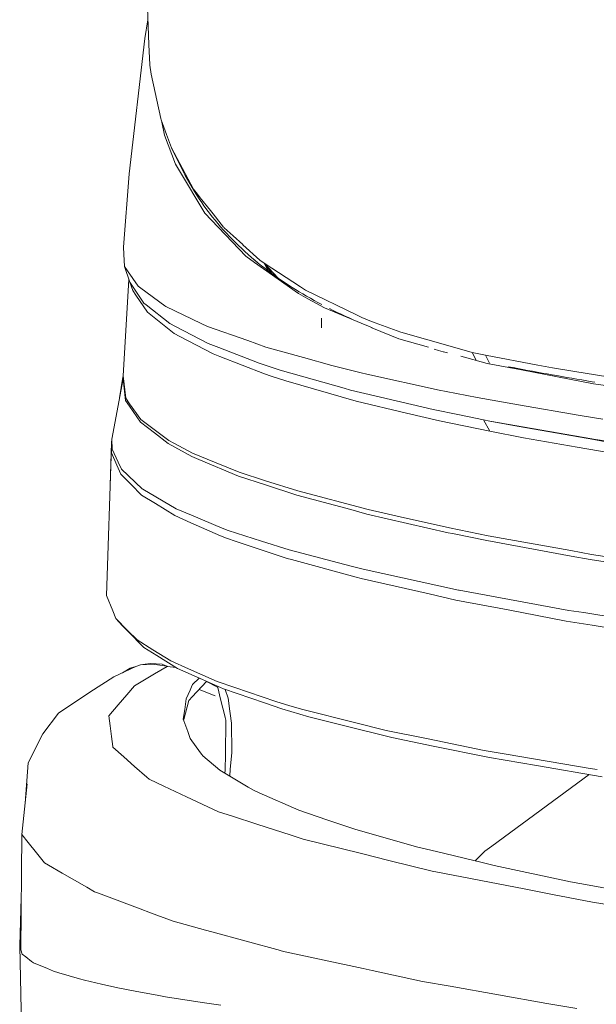
# Model space of a CAD drawing. Units: millimetres. Extents: x -324 to 4684, y 234 to 3322.
# Drawn here: x -276 to -123, y 1292 to 1552 of the extents above; entities that cross this region are included whole.
import ezdxf

# ---------------------------------------------------------------- set-up
doc = ezdxf.new("R2010")
doc.units = ezdxf.units.MM
doc.layers.add('1', color=7, linetype='Continuous', true_color=0xffffff)

msp = doc.modelspace()

# ---------------------------------------------------------------- linework, layer by layer
at = {"layer": '1', "color": 18, "linetype": 'Continuous', "lineweight": 13}
for p, q in [((-241.99099, 1555.181464), (-241.573042, 1545.456996)), ((-241.852242, 1551.953192), (-242.665238, 1547.083398)), ((-246.811575, 1511.28622), (-242.665238, 1547.083398)), ((-241.570181, 1545.390209), (-241.573042, 1545.456996)), ((-241.345352, 1540.165758), (-241.570181, 1545.390209)), ((-241.345352, 1540.165758), (-241.324371, 1540.004781)), ((-241.018719, 1537.64548), (-241.324371, 1540.004781)), ((-241.018719, 1537.64548), (-238.470263, 1525.936848)), ((-238.470263, 1525.936848), (-238.347, 1525.52951)), ((-238.347, 1525.52951), (-236.943907, 1521.686202)), ((-238.144581, 1524.975051), (-237.456268, 1521.534016)), ((-234.575934, 1513.884789), (-237.456268, 1521.534016)), ((-236.943907, 1521.686202), (-235.656923, 1518.160647)), ((-235.656923, 1518.160647), (-229.826874, 1507.292679)), ((-233.073181, 1513.007751), (-235.656923, 1518.160647)), ((-234.575934, 1513.884789), (-233.535237, 1512.144139)), ((-248.318857, 1491.916141), (-246.811575, 1511.28622)), ((-226.82733, 1500.923326), (-233.535237, 1512.144139)), ((-233.073181, 1513.007751), (-233.071655, 1513.011608)), ((-233.0715, 1513.011298), (-233.073181, 1513.007751)), ((-233.073181, 1513.007751), (-232.519097, 1511.911085)), ((-232.519097, 1511.911085), (-231.969065, 1510.837576)), ((-231.969065, 1510.837576), (-231.394476, 1509.77548)), ((-231.394476, 1509.77548), (-230.802721, 1508.728882)), ((-230.802721, 1508.728882), (-230.197138, 1507.696828)), ((-230.197138, 1507.696828), (-229.576534, 1506.679526)), ((-229.826874, 1507.292679), (-228.724903, 1505.899569)), ((-229.576534, 1506.679526), (-228.940195, 1505.676469)), ((-228.005833, 1504.990718), (-228.724903, 1505.899569)), ((-228.940195, 1505.676469), (-228.291458, 1504.68733)), ((-228.291458, 1504.68733), (-227.626747, 1503.712526)), ((-228.005833, 1504.990718), (-225.339116, 1501.619452)), ((-227.626747, 1503.712526), (-227.038092, 1502.886167)), ((-226.946539, 1502.757898), (-227.038092, 1502.886167)), ((-226.946539, 1502.757898), (-226.254648, 1501.814863)), ((-226.82733, 1500.923326), (-225.088543, 1499.099722)), ((-226.254648, 1501.814863), (-225.553592, 1500.900814)), ((-226.254648, 1501.814863), (-225.556559, 1500.890782)), ((-225.556559, 1500.890782), (-225.553592, 1500.900814)), ((-225.553503, 1500.900698), (-225.556559, 1500.890782)), ((-225.556559, 1500.890782), (-224.847502, 1499.980202)), ((-225.553573, 1500.900789), (-224.847502, 1499.980202)), ((-225.335695, 1501.615128), (-224.629849, 1500.722797)), ((-224.627495, 1500.719821), (-222.464205, 1497.984987)), ((-225.088543, 1499.099722), (-215.999073, 1489.565721)), ((-224.847502, 1499.980202), (-224.123425, 1499.081781)), ((-224.123425, 1499.081781), (-223.397202, 1498.195788)), ((-223.397202, 1498.195788), (-222.648567, 1497.322699)), ((-222.45989, 1497.979532), (-221.86727, 1497.230342)), ((-222.648567, 1497.322699), (-221.886582, 1496.461949)), ((-221.886582, 1496.461949), (-221.112913, 1495.614162)), ((-221.86727, 1497.230342), (-221.714776, 1497.092558)), ((-221.713622, 1497.091516), (-219.288678, 1494.900499)), ((-221.112913, 1495.614162), (-220.325655, 1494.777342)), ((-220.325655, 1494.777342), (-219.529099, 1493.952712)), ((-219.529099, 1493.952712), (-218.717045, 1493.139496)), ((-219.288194, 1494.900061), (-218.465579, 1494.156802)), ((-218.717045, 1493.139496), (-217.894978, 1492.338469)), ((-218.464662, 1494.155973), (-217.63665, 1493.407836)), ((-217.636468, 1493.407672), (-216.80275, 1492.65438)), ((-248.318857, 1491.916141), (-248.228497, 1490.103355)), ((-217.894978, 1492.338469), (-217.063374, 1491.548797)), ((-217.063374, 1491.548797), (-216.216749, 1490.769854)), ((-216.80264, 1492.654281), (-216.733641, 1492.591938)), ((-212.249226, 1488.539895), (-216.733641, 1492.591938)), ((-216.216749, 1490.769854), (-215.359158, 1490.002802)), ((-248.228497, 1490.103355), (-248.067564, 1486.878058)), ((-213.654942, 1487.902096), (-215.999073, 1489.565721)), ((-215.359158, 1490.002802), (-214.491791, 1489.24627)), ((-214.491791, 1489.24627), (-212.700552, 1487.749359)), ((-214.491791, 1489.24627), (-213.612265, 1488.501718)), ((-211.333937, 1486.254653), (-213.654942, 1487.902096)), ((-213.612265, 1488.501718), (-212.700552, 1487.749359)), ((-212.700552, 1487.749359), (-211.821026, 1487.043193)), ((-211.143679, 1487.697831), (-212.249226, 1488.539895)), ((-211.143679, 1487.697831), (-210.092491, 1485.715589)), ((-211.143679, 1487.697831), (-201.531119, 1481.436154)), ((-211.143679, 1487.697831), (-207.432932, 1483.778885)), ((-211.143679, 1487.697831), (-207.433886, 1483.780017)), ((-211.143679, 1487.697831), (-209.214634, 1485.056123)), ((-211.143679, 1487.697831), (-210.093207, 1485.709479)), ((-211.143679, 1487.697831), (-209.215588, 1485.057375)), ((-211.006848, 1487.510449), (-211.006854, 1487.510453)), ((-248.067564, 1486.878058), (-247.237391, 1485.681674)), ((-248.067564, 1486.878058), (-246.633, 1482.66994)), ((-247.237391, 1485.681674), (-244.408554, 1481.605431)), ((-211.821026, 1487.043193), (-210.961289, 1486.371955)), ((-211.333937, 1486.254653), (-202.078766, 1479.685893)), ((-210.961289, 1486.371955), (-210.099053, 1485.720546)), ((-210.093207, 1485.709479), (-210.072703, 1485.700211)), ((-210.072703, 1485.700211), (-209.215588, 1485.057375)), ((-209.214634, 1485.056123), (-208.329147, 1484.413138)), ((-248.408026, 1457.96155), (-246.872097, 1483.371304)), ((-246.633, 1482.66994), (-246.459669, 1482.412985)), ((-246.633, 1482.66994), (-245.875067, 1480.475446)), ((-242.922491, 1477.164289), (-246.459669, 1482.412985)), ((-208.329147, 1484.413138), (-207.433886, 1483.780017)), ((-207.432932, 1483.778885), (-206.530041, 1483.154675)), ((-206.530041, 1483.154675), (-205.617375, 1482.538929)), ((-205.617375, 1482.538929), (-204.69088, 1481.928369)), ((-245.050139, 1479.26735), (-245.875067, 1480.475446)), ((-244.408554, 1481.605431), (-243.696398, 1481.084576)), ((-243.696398, 1481.084576), (-237.337059, 1476.434013)), ((-204.69088, 1481.928369), (-203.755802, 1481.326899)), ((-203.755802, 1481.326899), (-202.812618, 1480.734101)), ((-202.812618, 1480.734101), (-201.861328, 1480.150065)), ((-201.861328, 1480.150065), (-200.90217, 1479.574492)), ((-200.246758, 1480.599424), (-201.531119, 1481.436154)), ((-200.246758, 1480.599424), (-186.716503, 1474.047652)), ((-241.959042, 1474.741539), (-245.050139, 1479.26735)), ((-242.922491, 1477.164289), (-242.303557, 1476.67869)), ((-202.078766, 1479.685893), (-199.605173, 1478.326758)), ((-200.90217, 1479.574492), (-199.908919, 1478.992691)), ((-199.908919, 1478.992691), (-198.923773, 1478.429189)), ((-199.605173, 1478.326758), (-195.228523, 1475.921771)), ((-198.923773, 1478.429189), (-197.933144, 1477.875551)), ((-197.933144, 1477.875551), (-196.939654, 1477.331033)), ((-196.939654, 1477.331033), (-195.936865, 1476.794383)), ((-242.303557, 1476.67869), (-236.024565, 1471.75022)), ((-241.959042, 1474.741539), (-234.875149, 1469.153157)), ((-237.337059, 1476.434013), (-237.122959, 1476.277551)), ((-237.122959, 1476.277551), (-227.780527, 1471.809795)), ((-195.228523, 1475.921771), (-185.508319, 1471.858499)), ((-193.907208, 1475.744238), (-192.880339, 1475.230625)), ((-192.880339, 1475.230625), (-191.848702, 1474.724999)), ((-191.848702, 1474.724999), (-190.809912, 1474.22733)), ((-195.989556, 1470.60447), (-195.996231, 1473.215243)), ((-190.809912, 1474.22733), (-189.761109, 1473.736217)), ((-189.761109, 1473.736217), (-188.707537, 1473.253003)), ((-188.707537, 1473.253003), (-187.645382, 1472.776791)), ((-187.645382, 1472.776791), (-186.577028, 1472.307762)), ((-186.716503, 1474.047652), (-185.31937, 1473.37102)), ((-186.577028, 1472.307762), (-185.695833, 1471.92966)), ((-185.695833, 1471.92966), (-185.501522, 1471.846184)), ((-183.178133, 1472.516647), (-185.31937, 1473.37102)), ((-181.799359, 1471.966526), (-183.178133, 1472.516647)), ((-175.022787, 1469.517281), (-181.799359, 1471.966526)), ((-234.559244, 1470.988741), (-236.024565, 1471.75022)), ((-234.559244, 1470.988741), (-225.913471, 1466.495892)), ((-226.069397, 1470.991483), (-227.780527, 1471.809795)), ((-226.069397, 1470.991483), (-215.464062, 1467.24852)), ((-185.501522, 1471.846184), (-184.421486, 1471.392116)), ((-184.42824, 1471.407001), (-183.339198, 1470.951756)), ((-184.421486, 1471.392116), (-183.333344, 1470.944604)), ((-183.333344, 1470.944604), (-182.238764, 1470.503828)), ((-183.332898, 1470.949123), (-182.647652, 1470.662674)), ((-182.647652, 1470.662674), (-175.594992, 1467.71445)), ((-161.972708, 1465.789458), (-175.022787, 1469.517281)), ((-233.396477, 1468.376836), (-234.875149, 1469.153157)), ((-233.396477, 1468.376836), (-224.615759, 1463.767132)), ((-210.67757, 1465.559116), (-215.464062, 1467.24852)), ((-175.594992, 1467.71445), (-167.752046, 1465.546418)), ((-223.138518, 1465.425989), (-225.913471, 1466.495892)), ((-223.138518, 1465.425989), (-212.478584, 1461.315861)), ((-210.67757, 1465.559116), (-200.783676, 1462.766787)), ((-166.25709, 1465.022287), (-165.072388, 1464.677384)), ((-165.072388, 1464.677384), (-163.882202, 1464.338919)), ((-163.882202, 1464.338919), (-163.78766, 1464.312622)), ((-163.762951, 1464.305749), (-162.687248, 1464.006534)), ((-156.214184, 1464.144549), (-161.972708, 1465.789458)), ((-156.214184, 1464.144549), (-155.138201, 1462.067923)), ((-156.214184, 1464.144549), (-152.670569, 1463.39046)), ((-222.840017, 1463.075241), (-224.615759, 1463.767132)), ((-222.840017, 1463.075241), (-211.050696, 1458.481183)), ((-200.783676, 1462.766787), (-193.295187, 1460.653355)), ((-152.179665, 1461.241832), (-159.212295, 1463.185807)), ((-152.670569, 1463.39046), (-138.786501, 1460.818192)), ((-152.124828, 1462.349942), (-152.670569, 1463.39046)), ((-151.57885, 1461.308738), (-152.124828, 1462.349942)), ((-212.478584, 1461.315861), (-207.705921, 1459.749242)), ((-206.890291, 1459.481618), (-207.705921, 1459.749242)), ((-206.890291, 1459.481618), (-190.01574, 1454.682758)), ((-193.295187, 1460.653355), (-185.460514, 1458.710661)), ((-152.179665, 1461.241832), (-143.102593, 1459.5009)), ((-146.637863, 1460.35724), (-145.370907, 1460.117718)), ((-145.370907, 1460.117718), (-144.103235, 1459.879657)), ((-144.103235, 1459.879657), (-142.819828, 1459.640792)), ((-143.102593, 1459.5009), (-124.108023, 1455.858013)), ((-142.819828, 1459.640792), (-141.539282, 1459.403923)), ((-141.539282, 1459.403923), (-140.255875, 1459.168753)), ((-140.255875, 1459.168753), (-138.966746, 1458.93403)), ((-138.966746, 1458.93403), (-137.673325, 1458.70026)), ((-134.969658, 1460.111072), (-138.786501, 1460.818192)), ((-134.969658, 1460.111072), (-129.025406, 1459.080031)), ((-113.45715, 1456.605664), (-129.025406, 1459.080031)), ((-248.409456, 1457.194498), (-251.38492, 1441.195091)), ((-249.341985, 1452.180186), (-248.451656, 1457.588932)), ((-248.451656, 1457.588932), (-248.408026, 1457.96155)), ((-248.409456, 1457.194498), (-248.451656, 1457.588932)), ((-247.799582, 1451.486191), (-248.409456, 1457.194498)), ((-247.721142, 1452.025732), (-248.408026, 1457.96155)), ((-211.050696, 1458.481183), (-209.312863, 1457.904628)), ((-205.421871, 1456.613651), (-209.312863, 1457.904628)), ((-186.785168, 1451.261332), (-205.421871, 1456.613651)), ((-185.460514, 1458.710661), (-184.019512, 1458.395114)), ((-184.019512, 1458.395114), (-164.930052, 1454.215249)), ((-137.673325, 1458.70026), (-136.375612, 1458.467087)), ((-136.375612, 1458.467087), (-135.076946, 1458.236268)), ((-135.076946, 1458.236268), (-133.772797, 1458.005896)), ((-133.772797, 1458.005896), (-132.464832, 1457.775762)), ((-132.464832, 1457.775762), (-131.149716, 1457.545927)), ((-131.149716, 1457.545927), (-129.835552, 1457.318893)), ((-129.835552, 1457.318893), (-128.517336, 1457.091918)), ((-128.517336, 1457.091918), (-127.192444, 1456.865361)), ((-127.192444, 1456.865361), (-125.867075, 1456.641188)), ((-125.867075, 1456.641188), (-124.503798, 1456.410965)), ((-124.503798, 1456.410965), (-123.731332, 1456.281735)), ((-190.01574, 1454.682758), (-188.357062, 1454.211107)), ((-188.357062, 1454.211107), (-181.930489, 1452.701679)), ((-164.930052, 1454.215249), (-163.047499, 1453.803023)), ((-163.047499, 1453.803023), (-154.888338, 1452.208629)), ((-124.108023, 1455.858013), (-120.967096, 1455.36395)), ((-246.758885, 1449.973485), (-247.799582, 1451.486191)), ((-246.697849, 1450.588634), (-247.721142, 1452.025732)), ((-186.785168, 1451.261332), (-173.552698, 1448.126814)), ((-181.930489, 1452.701679), (-166.478104, 1449.072322)), ((-143.899864, 1450.288257), (-154.888338, 1452.208629)), ((-246.758885, 1449.973485), (-243.830628, 1445.717177)), ((-243.713087, 1446.398279), (-246.697849, 1450.588634)), ((-159.563727, 1447.65692), (-166.478104, 1449.072322)), ((-143.899864, 1450.288257), (-127.662605, 1447.450539)), ((-243.713087, 1446.398279), (-236.366934, 1440.884432)), ((-164.822287, 1446.058622), (-173.552698, 1448.126814)), ((-151.5171, 1443.312666), (-164.822287, 1446.058622)), ((-153.209395, 1446.356168), (-159.563727, 1447.65692)), ((-153.209395, 1446.356168), (-151.5171, 1443.312666)), ((-151.491112, 1446.025392), (-153.209395, 1446.356168)), ((-151.491112, 1446.025392), (-144.26536, 1444.6493)), ((-124.521441, 1441.285154), (-151.491112, 1446.025392)), ((-127.662605, 1447.450539), (-121.676869, 1446.543982)), ((-240.150875, 1442.871174), (-243.830628, 1445.717177)), ((-151.5171, 1443.312666), (-142.620987, 1441.610595)), ((-144.26536, 1444.6493), (-124.033875, 1441.122791)), ((-251.481957, 1440.356692), (-251.38492, 1441.195091)), ((-251.38492, 1441.195091), (-251.305765, 1438.583156)), ((-240.150875, 1442.871174), (-236.526913, 1440.068415)), ((-235.016293, 1440.162322), (-236.366934, 1440.884432)), ((-142.620987, 1441.610595), (-128.448433, 1439.135244)), ((-124.521441, 1441.285154), (-123.56872, 1441.139748)), ((-124.033875, 1441.122791), (-121.267742, 1440.640589)), ((-94.957537, 1436.773291), (-123.56872, 1441.139748)), ((-252.822346, 1399.921944), (-251.465506, 1439.40424)), ((-251.823574, 1428.984909), (-251.481957, 1440.356692)), ((-251.465506, 1439.40424), (-251.481957, 1440.356692)), ((-251.465506, 1439.40424), (-251.43475, 1437.585971)), ((-249.724335, 1435.183158), (-251.305765, 1438.583156)), ((-230.265803, 1436.637184), (-236.526913, 1440.068415)), ((-230.080313, 1437.523326), (-235.016293, 1440.162322)), ((-119.732565, 1437.613001), (-128.448433, 1439.135244)), ((-250.050968, 1434.360704), (-251.43475, 1437.585971)), ((-228.396839, 1435.85836), (-230.265803, 1436.637184)), ((-224.224991, 1435.138842), (-230.080313, 1437.523326)), ((-217.925018, 1431.495449), (-228.396839, 1435.85836)), ((-249.041027, 1432.006767), (-250.050968, 1434.360704)), ((-249.724335, 1435.183158), (-248.84314, 1433.288833)), ((-243.3433, 1428.128144), (-248.84314, 1433.288833)), ((-217.703051, 1432.482889), (-224.224991, 1435.138842)), ((-246.313042, 1429.274758), (-249.041027, 1432.006767)), ((-210.743851, 1429.15695), (-217.925018, 1431.495449)), ((-210.750527, 1430.267265), (-217.703051, 1432.482889)), ((-243.513054, 1426.470509), (-246.313042, 1429.274758)), ((-243.3433, 1428.128144), (-243.23482, 1428.026488)), ((-243.23482, 1428.026488), (-234.393305, 1422.874203)), ((-202.210611, 1427.545836), (-210.750527, 1430.267265)), ((-202.469534, 1426.462552), (-210.743851, 1429.15695)), ((-239.836878, 1424.200973), (-243.513054, 1426.470509)), ((-202.469534, 1426.462552), (-188.275761, 1422.626993)), ((-202.210611, 1427.545836), (-183.67309, 1422.63498)), ((-234.75737, 1421.064844), (-239.836878, 1424.200973)), ((-230.367846, 1421.164533), (-234.393305, 1422.874203)), ((-183.966822, 1421.462646), (-188.275761, 1422.626993)), ((-175.199217, 1420.722446), (-183.67309, 1422.63498)), ((-234.75737, 1421.064844), (-230.520434, 1419.177374)), ((-230.367846, 1421.164533), (-222.205109, 1417.697659)), ((-162.476486, 1416.528901), (-183.966822, 1421.462646)), ((-162.152237, 1417.777738), (-175.199217, 1420.722446)), ((-222.649521, 1415.670803), (-230.520434, 1419.177374)), ((-220.608658, 1417.112311), (-222.205109, 1417.697659)), ((-151.921457, 1415.716043), (-162.152237, 1417.777738)), ((-222.649521, 1415.670803), (-221.061892, 1415.062269)), ((-221.061892, 1415.062269), (-218.537993, 1414.221754)), ((-211.821503, 1414.309403), (-220.608658, 1417.112311)), ((-162.476486, 1416.528901), (-161.343283, 1416.296383)), ((-152.258581, 1414.432367), (-161.343283, 1416.296383)), ((-130.140013, 1411.787858), (-151.921457, 1415.716043)), ((-205.02109, 1409.720114), (-218.537993, 1414.221754)), ((-211.821503, 1414.309403), (-204.4918, 1411.97153)), ((-129.998869, 1410.344472), (-152.258581, 1414.432367)), ((-205.02109, 1409.720114), (-203.931278, 1409.42364)), ((-188.114113, 1407.695135), (-204.4918, 1411.97153)), ((-124.634213, 1410.794875), (-130.140013, 1411.787858)), ((-124.998993, 1409.426173), (-129.998869, 1410.344472)), ((-124.634213, 1410.794875), (-94.280666, 1406.127324)), ((-186.850256, 1404.777995), (-203.931278, 1409.42364)), ((-184.934563, 1406.864992), (-188.114113, 1407.695135)), ((-95.625109, 1404.838761), (-124.998993, 1409.426173)), ((-185.538239, 1404.421112), (-186.850256, 1404.777995)), ((-167.513317, 1400.337627), (-185.538239, 1404.421112)), ((-184.934563, 1406.864992), (-159.81192, 1401.38345)), ((-252.822346, 1399.921944), (-251.161999, 1395.875862)), ((-160.486406, 1398.745766), (-167.513317, 1400.337627)), ((-159.632391, 1401.350489), (-159.81192, 1401.38345)), ((-159.632391, 1401.350489), (-130.593962, 1396.023056)), ((-146.636433, 1396.113893), (-160.486406, 1398.745766)), ((-251.161999, 1395.875862), (-250.351137, 1393.899849)), ((-250.351137, 1393.899849), (-247.211403, 1390.739283)), ((-248.544401, 1391.900977), (-250.351137, 1393.899849)), ((-131.332106, 1393.205634), (-146.636433, 1396.113893)), ((-126.694864, 1395.408383), (-130.593962, 1396.023056)), ((-126.694864, 1395.408383), (-97.655958, 1390.829554)), ((-248.544401, 1391.900977), (-247.177309, 1390.52408)), ((-124.442047, 1392.085454), (-131.332106, 1393.205634)), ((-108.814663, 1389.544686), (-124.442047, 1392.085454)), ((-244.685835, 1388.196847), (-247.211403, 1390.739283)), ((-242.905087, 1386.221131), (-247.177309, 1390.52408)), ((-244.685835, 1388.196847), (-240.551657, 1385.617694)), ((-242.905087, 1386.221131), (-239.467806, 1384.074858)), ((-235.799259, 1382.652989), (-240.551657, 1385.617694)), ((-234.058804, 1380.69745), (-239.467806, 1384.074858)), ((-245.022959, 1381.220153), (-250.865883, 1378.444066)), ((-246.50926, 1380.764624), (-245.022959, 1381.220153)), ((-245.022959, 1381.220153), (-243.787235, 1381.59903)), ((-243.787235, 1381.59903), (-242.607063, 1381.792953)), ((-243.787235, 1381.59903), (-240.631766, 1381.76789)), ((-242.607063, 1381.792953), (-241.182036, 1381.978443)), ((-238.094992, 1381.815573), (-241.182036, 1381.978443)), ((-240.631766, 1381.76789), (-238.069481, 1381.465694)), ((-236.763424, 1381.222984), (-240.118689, 1379.236212)), ((-238.094992, 1381.815573), (-237.307257, 1381.494602)), ((-238.069481, 1381.465694), (-236.926502, 1381.253263)), ((-237.307257, 1381.494602), (-237.020916, 1381.351521)), ((-237.307257, 1381.494602), (-236.587434, 1381.199525)), ((-236.823506, 1381.252935), (-237.020916, 1381.351521)), ((-236.926502, 1381.253263), (-236.773676, 1381.224891)), ((-236.823506, 1381.252935), (-236.769623, 1381.226054)), ((-236.773676, 1381.224891), (-236.763424, 1381.222984)), ((-236.769623, 1381.226054), (-236.763424, 1381.222984)), ((-236.763424, 1381.222984), (-234.394801, 1380.907248)), ((-235.799259, 1382.652989), (-231.094546, 1380.559465)), ((-257.163948, 1374.42877), (-250.865883, 1378.444066)), ((-246.50926, 1380.764624), (-248.606073, 1379.517746)), ((-240.118689, 1379.236212), (-244.517035, 1376.631877)), ((-234.058804, 1380.69745), (-227.401203, 1377.731046)), ((-223.594374, 1377.221873), (-231.094546, 1380.559465)), ((-247.456736, 1373.691699), (-245.370573, 1376.126548)), ((-244.517035, 1376.631877), (-245.370573, 1376.126548)), ((-230.724281, 1374.920299), (-230.334467, 1375.797084)), ((-230.0672, 1376.398465), (-230.334467, 1375.797084)), ((-226.369805, 1377.202293), (-230.168051, 1373.16074)), ((-228.265425, 1378.116114), (-230.0672, 1376.398465)), ((-227.401203, 1377.731046), (-221.907324, 1375.283232)), ((-226.369805, 1377.202293), (-226.367622, 1377.270531)), ((-223.492569, 1375.716677), (-226.369805, 1377.202293)), ((-223.594374, 1377.221873), (-218.904919, 1375.620356)), ((-223.391956, 1375.664881), (-223.492569, 1375.716677)), ((-265.448279, 1368.90178), (-257.163948, 1374.42877)), ((-247.456736, 1373.691699), (-249.723858, 1371.045759)), ((-231.728024, 1372.662177), (-230.724281, 1374.920299)), ((-230.168051, 1373.16074), (-230.994171, 1372.281751)), ((-228.291241, 1375.157774), (-224.055952, 1373.461297)), ((-223.391956, 1375.664881), (-222.628779, 1372.549972)), ((-221.907324, 1375.283232), (-211.072392, 1371.576836)), ((-220.667786, 1372.8125), (-221.448876, 1375.126407)), ((-218.904919, 1375.620356), (-208.066172, 1371.91855)), ((-249.723858, 1371.045759), (-252.214379, 1368.139079)), ((-231.04567, 1372.226825), (-232.388682, 1367.191037)), ((-232.136435, 1369.818261), (-231.728024, 1372.662177)), ((-231.04567, 1372.226825), (-230.994171, 1372.281751)), ((-221.458382, 1367.775401), (-222.628779, 1372.549972)), ((-220.197624, 1369.40839), (-220.667786, 1372.8125)), ((-211.072392, 1371.576836), (-206.445641, 1369.994184)), ((-208.066172, 1371.91855), (-204.359478, 1370.838424)), ((-204.359478, 1370.838424), (-200.897164, 1369.829586)), ((-269.608444, 1363.382241), (-265.448279, 1368.90178)), ((-252.214379, 1368.139079), (-251.864618, 1365.541687)), ((-232.503122, 1367.265632), (-232.136435, 1369.818261)), ((-220.197624, 1369.40839), (-220.107502, 1368.756106)), ((-220.107502, 1368.756106), (-219.757027, 1366.219571)), ((-206.445641, 1369.994184), (-199.305958, 1367.910018)), ((-200.897164, 1369.829586), (-186.911768, 1366.330883)), ((-199.305958, 1367.910018), (-190.542168, 1365.713051)), ((-251.864618, 1365.541687), (-251.485294, 1362.723073)), ((-232.350773, 1366.841247), (-232.503122, 1367.265632)), ((-232.388682, 1367.191037), (-232.426048, 1367.050934)), ((-232.350773, 1366.841247), (-231.332964, 1364.002934)), ((-221.458382, 1367.775401), (-221.344895, 1367.311945)), ((-221.391863, 1357.747903), (-221.303648, 1367.143443)), ((-221.344895, 1367.311945), (-221.303648, 1367.143443)), ((-219.689078, 1358.673861), (-219.757027, 1366.219571)), ((-177.358336, 1362.408033), (-190.542168, 1365.713051)), ((-178.863234, 1364.317408), (-186.911768, 1366.330883)), ((-269.608444, 1363.382241), (-273.450083, 1355.731597)), ((-251.485294, 1362.723073), (-251.131004, 1360.092541)), ((-230.676836, 1362.17328), (-231.332964, 1364.002934)), ((-178.863234, 1364.317408), (-167.80395, 1362.058124)), ((-251.131004, 1360.092541), (-251.102871, 1359.884134)), ((-230.676836, 1362.17328), (-227.988905, 1358.395537)), ((-177.358336, 1362.408033), (-166.480965, 1360.180071)), ((-153.041071, 1359.042218), (-167.80395, 1362.058124)), ((-151.632256, 1357.138595), (-166.480965, 1360.180071)), ((-251.102871, 1359.884134), (-248.220152, 1357.328048)), ((-227.988905, 1358.395537), (-227.641768, 1357.907465)), ((-227.311081, 1357.622763), (-227.641768, 1357.907465)), ((-227.311081, 1357.622763), (-222.835726, 1353.768936)), ((-221.391863, 1357.747903), (-221.426195, 1354.088148)), ((-219.686455, 1358.363142), (-220.080322, 1354.036799)), ((-219.689078, 1358.673861), (-219.686455, 1358.363142)), ((-153.041071, 1359.042218), (-147.148556, 1358.038237)), ((-124.985642, 1354.261985), (-147.148556, 1358.038237)), ((-274.325887, 1345.115221), (-273.450083, 1355.731597)), ((-248.220152, 1357.328048), (-245.373911, 1354.804209)), ((-151.632256, 1357.138595), (-139.190621, 1355.01202)), ((-139.190621, 1355.01202), (-121.796555, 1352.038941)), ((-245.373911, 1354.804209), (-242.179817, 1351.972183)), ((-222.835726, 1353.768936), (-221.570677, 1353.024652)), ((-215.345091, 1349.361232), (-221.570677, 1353.024652)), ((-221.539046, 1353.006039), (-221.452183, 1353.840014)), ((-221.452183, 1353.840014), (-221.426195, 1354.088148)), ((-220.080322, 1354.036799), (-220.243555, 1352.243713)), ((-125.248259, 1352.628923), (-150.972313, 1333.749434)), ((-124.985642, 1354.261985), (-123.105711, 1353.941759)), ((-275.205321, 1336.819908), (-273.784107, 1350.225588)), ((-242.179817, 1351.972183), (-241.534895, 1351.400426)), ((-237.659163, 1349.584749), (-241.534895, 1351.400426)), ((-237.659163, 1349.584749), (-231.667704, 1346.778056)), ((-213.806338, 1348.455837), (-215.345091, 1349.361232)), ((-212.44163, 1347.859373), (-213.806338, 1348.455837)), ((-201.961226, 1343.278309), (-212.44163, 1347.859373)), ((-231.667704, 1346.778056), (-223.187393, 1342.805674)), ((-223.187393, 1342.805674), (-219.516939, 1341.615668)), ((-194.580502, 1340.732714), (-201.961226, 1343.278309)), ((-219.516939, 1341.615668), (-213.063664, 1339.523396)), ((-213.063664, 1339.523396), (-204.043574, 1336.598924)), ((-187.483973, 1338.285109), (-194.580502, 1340.732714)), ((-275.436825, 1306.372246), (-275.205321, 1336.819908)), ((-273.504204, 1334.69539), (-275.205321, 1336.819908)), ((-187.214798, 1338.208756), (-187.483973, 1338.285109)), ((-170.892662, 1333.574435), (-187.214798, 1338.208756)), ((-273.504204, 1334.69539), (-271.305746, 1331.949582)), ((-204.043574, 1336.598924), (-200.814671, 1335.552087)), ((-200.814671, 1335.552087), (-185.408539, 1331.756881)), ((-269.201941, 1329.321733), (-271.305746, 1331.949582)), ((-185.408539, 1331.756881), (-178.213305, 1329.984298)), ((-165.598339, 1332.297197), (-170.892662, 1333.574435)), ((-153.575129, 1329.396328), (-165.598339, 1332.297197)), ((-152.81052, 1332.400194), (-155.353708, 1329.82545)), ((-152.81052, 1332.400194), (-150.972313, 1333.749434)), ((-268.161244, 1328.721395), (-269.201941, 1329.321733)), ((-178.213305, 1329.984298), (-166.390366, 1327.071717)), ((-153.575129, 1329.396328), (-150.367207, 1328.622302)), ((-268.161244, 1328.721395), (-264.4772, 1326.595595)), ((-264.4772, 1326.595595), (-258.031077, 1322.876087)), ((-165.800041, 1326.957306), (-166.390366, 1327.071717)), ((-165.800041, 1326.957306), (-142.439551, 1322.425684)), ((-150.367207, 1328.622302), (-130.178637, 1324.347815)), ((-125.221914, 1323.415956), (-130.178637, 1324.347815)), ((-255.955166, 1321.678212), (-258.031077, 1322.876087)), ((-254.94451, 1321.300408), (-255.955166, 1321.678212)), ((-243.893332, 1317.170134), (-254.94451, 1321.300408)), ((-142.439551, 1322.425684), (-134.961313, 1320.974937)), ((-125.221914, 1323.415956), (-113.231367, 1321.161321)), ((-275.73151, 1307.414731), (-275.33204, 1320.153658)), ((-134.961313, 1320.974937), (-124.404139, 1318.927011)), ((-124.404139, 1318.927011), (-118.364042, 1317.970684)), ((-241.187519, 1316.158852), (-243.893332, 1317.170134)), ((-235.202498, 1313.922128), (-241.187519, 1316.158852)), ((-235.202498, 1313.922128), (-226.654953, 1311.582198)), ((-224.957174, 1311.117401), (-226.654953, 1311.582198)), ((-206.818527, 1306.152126), (-224.957174, 1311.117401)), ((-275.73151, 1307.414731), (-274.449534, 1247.552326)), ((-275.436825, 1306.372246), (-275.73151, 1307.414731)), ((-275.102085, 1305.187693), (-275.436825, 1306.372246)), ((-206.670469, 1306.111535), (-206.818527, 1306.152126)), ((-205.597109, 1305.817714), (-206.670469, 1306.111535)), ((-205.597109, 1305.817714), (-185.014671, 1301.394334)), ((-274.141258, 1304.468861), (-275.102085, 1305.187693)), ((-274.141258, 1304.468861), (-272.592253, 1303.309759)), ((-272.108502, 1302.947601), (-272.592253, 1303.309759)), ((-268.415398, 1301.390877), (-272.108502, 1302.947601)), ((-268.415398, 1301.390877), (-266.760534, 1300.693264)), ((-265.388674, 1300.283125), (-266.760534, 1300.693264)), ((-259.970373, 1298.66319), (-265.388674, 1300.283125)), ((-182.591623, 1300.873509), (-185.014671, 1301.394334)), ((-182.591623, 1300.873509), (-169.314093, 1298.020085)), ((-259.970373, 1298.66319), (-258.636183, 1298.355123)), ((-258.636183, 1298.355123), (-254.095263, 1297.306797)), ((-169.314093, 1298.020085), (-161.954588, 1296.72139)), ((-249.801582, 1296.315571), (-254.095263, 1297.306797)), ((-244.769043, 1295.381775), (-249.801582, 1296.315571)), ((-244.769043, 1295.381775), (-239.399857, 1294.385513)), ((-136.470026, 1292.224309), (-161.954588, 1296.72139)), ((-237.210697, 1293.979367), (-239.399857, 1294.385513)), ((-227.521366, 1292.475691), (-237.210697, 1293.979367)), ((-227.521366, 1292.475691), (-222.601122, 1291.712126)), ((-128.548092, 1290.826371), (-136.470026, 1292.224309))]:
    msp.add_line(p, q, dxfattribs=at)

doc.saveas('drawing.dxf')
